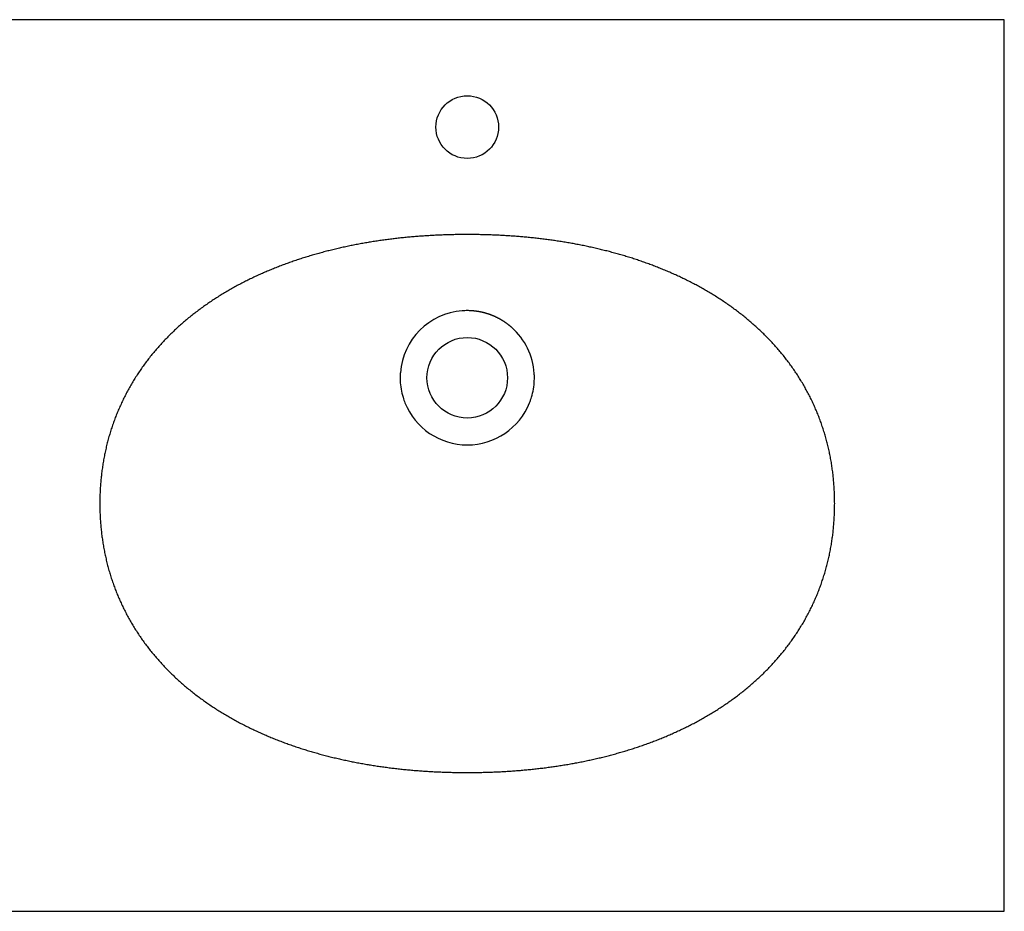
# Model space of a CAD drawing. Extents: x 3136 to 3246, y 2477 to 2527.
# Drawn here: x 3191 to 3246, y 2477 to 2527 of the extents above; entities that cross this region are included whole.
import ezdxf

# ---------------------------------------------------------------- set-up
doc = ezdxf.new("R2010")
doc.units = 0
doc.layers.get('0').update_dxf_attribs({"linetype": 'CONTINUOUS'})

# ---------------------------------------------------------------- blocks, each defined once
blk = doc.blocks.new('A$C0B8E0D6A')
for p, q in [((1100, 497.9626), (0, 497.9626)), ((1100, 0.0002), (1100, 497.9626)), ((0, 0), (1100, 0))]:
    blk.add_line(p, q)
for points in [[(800, 377.963, 0), (799.258, 377.962, 0), (798.516, 377.96, 0), (797.774, 377.956, 0), (797.032, 377.951, 0), (796.291, 377.944, 0), (795.549, 377.936, 0), (794.807, 377.927, 0), (794.065, 377.915, 0), (793.323, 377.903, 0), (792.581, 377.889, 0), (791.839, 377.873, 0), (791.097, 377.856, 0), (790.355, 377.837, 0), (789.613, 377.817, 0), (788.871, 377.796, 0), (788.129, 377.772, 0), (787.387, 377.748, 0), (786.646, 377.721, 0), (785.904, 377.694, 0), (785.162, 377.664, 0), (784.42, 377.633, 0), (783.679, 377.601, 0), (782.937, 377.567, 0), (782.196, 377.531, 0), (781.454, 377.494, 0), (780.713, 377.455, 0), (779.972, 377.415, 0), (779.231, 377.373, 0), (778.49, 377.329, 0), (777.749, 377.284, 0), (777.008, 377.237, 0), (776.267, 377.189, 0), (775.526, 377.139, 0), (774.786, 377.087, 0), (774.045, 377.034, 0), (773.305, 376.979, 0), (772.565, 376.923, 0), (771.824, 376.865, 0), (771.084, 376.805, 0), (770.345, 376.743, 0), (769.605, 376.68, 0), (768.865, 376.616, 0), (768.126, 376.549, 0), (767.386, 376.481, 0), (766.647, 376.411, 0), (765.908, 376.34, 0), (765.169, 376.267, 0), (764.431, 376.192, 0), (763.692, 376.116, 0), (762.954, 376.038, 0), (762.216, 375.958, 0), (761.478, 375.876, 0), (760.74, 375.793, 0), (760.003, 375.708, 0), (759.265, 375.621, 0), (758.528, 375.533, 0), (757.791, 375.443, 0), (757.054, 375.351, 0), (756.318, 375.257, 0), (755.582, 375.162, 0), (754.845, 375.065, 0), (754.11, 374.966, 0), (753.374, 374.865, 0), (752.639, 374.763, 0), (751.904, 374.659, 0), (751.169, 374.553, 0), (750.434, 374.445, 0), (749.7, 374.335, 0), (748.966, 374.224, 0), (748.232, 374.111, 0), (747.499, 373.996, 0), (746.765, 373.879, 0), (746.032, 373.761, 0), (745.3, 373.64, 0), (744.568, 373.518, 0), (743.836, 373.394, 0), (743.104, 373.268, 0), (742.373, 373.14, 0), (741.642, 373.01, 0), (740.911, 372.878, 0), (740.181, 372.745, 0), (739.451, 372.609, 0), (738.722, 372.472, 0), (737.992, 372.333, 0), (737.264, 372.192, 0), (736.535, 372.049, 0), (735.807, 371.904, 0), (735.079, 371.757, 0), (734.352, 371.609, 0), (733.625, 371.458, 0), (732.899, 371.305, 0), (732.173, 371.151, 0), (731.447, 370.994, 0), (730.722, 370.836, 0), (729.997, 370.675, 0), (729.273, 370.513, 0), (728.549, 370.348, 0), (727.826, 370.182, 0), (727.103, 370.013, 0), (726.38, 369.843, 0), (725.658, 369.671, 0), (724.937, 369.496, 0), (724.216, 369.32, 0), (723.495, 369.141, 0), (722.775, 368.961, 0), (722.055, 368.778, 0), (721.336, 368.594, 0), (720.618, 368.407, 0), (719.9, 368.218, 0), (719.182, 368.028, 0), (718.465, 367.835, 0), (717.749, 367.64, 0), (717.033, 367.443, 0), (716.317, 367.244, 0), (715.603, 367.043, 0), (714.888, 366.839, 0), (714.175, 366.634, 0), (713.462, 366.426, 0), (712.75, 366.217, 0), (712.038, 366.005, 0), (711.327, 365.791, 0), (710.616, 365.575, 0), (709.907, 365.356, 0), (709.198, 365.136, 0), (708.489, 364.913, 0), (707.782, 364.688, 0), (707.075, 364.461, 0), (706.368, 364.232, 0), (705.663, 364.001, 0), (704.958, 363.767, 0), (704.254, 363.531, 0), (703.551, 363.293, 0), (702.848, 363.053, 0), (702.146, 362.81, 0), (701.445, 362.565, 0), (700.745, 362.318, 0), (700.046, 362.069, 0), (699.347, 361.817, 0), (698.649, 361.563, 0), (697.952, 361.307, 0), (697.256, 361.049, 0), (696.561, 360.788, 0), (695.867, 360.525, 0), (695.173, 360.259, 0), (694.481, 359.992, 0), (693.789, 359.722, 0), (693.099, 359.449, 0), (692.409, 359.174, 0), (691.72, 358.897, 0), (691.032, 358.618, 0), (690.345, 358.336, 0), (689.659, 358.051, 0), (688.974, 357.765, 0), (688.29, 357.476, 0), (687.607, 357.184, 0), (686.925, 356.89, 0), (686.244, 356.594, 0), (685.564, 356.295, 0), (684.885, 355.994, 0), (684.207, 355.691, 0), (683.53, 355.385, 0), (682.854, 355.076, 0), (682.18, 354.765, 0), (681.506, 354.452, 0), (680.834, 354.136, 0), (680.163, 353.818, 0), (679.493, 353.497, 0), (678.824, 353.174, 0), (678.157, 352.848, 0), (677.491, 352.519, 0), (676.826, 352.189, 0), (676.162, 351.855, 0), (675.499, 351.519, 0), (674.838, 351.181, 0), (674.178, 350.84, 0), (673.52, 350.497, 0), (672.862, 350.151, 0), (672.207, 349.802, 0), (671.552, 349.451, 0), (670.899, 349.097, 0), (670.247, 348.741, 0), (669.597, 348.382, 0), (668.948, 348.02, 0), (668.301, 347.656, 0), (667.655, 347.289, 0), (667.011, 346.92, 0), (666.368, 346.548, 0), (665.727, 346.174, 0), (665.087, 345.796, 0), (664.449, 345.416, 0), (663.812, 345.034, 0), (663.177, 344.649, 0), (662.543, 344.261, 0), (661.912, 343.87, 0), (661.281, 343.477, 0), (660.653, 343.081, 0), (660.026, 342.683, 0), (659.401, 342.282, 0), (658.777, 341.878, 0), (658.155, 341.471, 0), (657.535, 341.062, 0), (656.917, 340.65, 0), (656.301, 340.235, 0), (655.686, 339.817, 0), (655.073, 339.397, 0), (654.462, 338.974, 0), (653.853, 338.549, 0), (653.246, 338.12, 0), (652.64, 337.689, 0), (652.037, 337.255, 0), (651.436, 336.819, 0), (650.836, 336.379, 0), (650.239, 335.937, 0), (649.644, 335.493, 0), (649.05, 335.045, 0), (648.459, 334.595, 0), (647.87, 334.142, 0), (647.283, 333.686, 0), (646.698, 333.228, 0), (646.115, 332.767, 0), (645.535, 332.303, 0), (644.956, 331.836, 0), (644.38, 331.367, 0), (643.806, 330.895, 0), (643.235, 330.42, 0), (642.666, 329.942, 0), (642.099, 329.462, 0), (641.534, 328.979, 0), (640.972, 328.493, 0), (640.412, 328.004, 0), (639.855, 327.513, 0), (639.3, 327.019, 0), (638.747, 326.522, 0), (638.197, 326.023, 0), (637.65, 325.52, 0), (637.105, 325.015, 0), (636.562, 324.507, 0), (636.022, 323.997, 0), (635.485, 323.483, 0), (634.95, 322.967, 0), (634.418, 322.448, 0), (633.889, 321.927, 0), (633.362, 321.402, 0), (632.838, 320.875, 0), (632.317, 320.345, 0), (631.799, 319.813, 0), (631.283, 319.277, 0), (630.77, 318.739, 0), (630.26, 318.198, 0), (629.753, 317.655, 0), (629.248, 317.109, 0), (628.747, 316.56, 0), (628.248, 316.008, 0), (627.753, 315.454, 0), (627.26, 314.897, 0), (626.77, 314.338, 0), (626.284, 313.776, 0), (625.8, 313.211, 0), (625.319, 312.643, 0), (624.842, 312.074, 0), (624.367, 311.501, 0), (623.896, 310.926, 0), (623.428, 310.348, 0), (622.963, 309.768, 0), (622.501, 309.185, 0), (622.043, 308.6, 0), (621.588, 308.012, 0), (621.136, 307.422, 0), (620.687, 306.829, 0), (620.242, 306.233, 0), (619.8, 305.636, 0), (619.361, 305.035, 0), (618.926, 304.432, 0), (618.494, 303.827, 0), (618.065, 303.219, 0), (617.641, 302.609, 0), (617.219, 301.996, 0), (616.801, 301.381, 0), (616.387, 300.764, 0), (615.976, 300.144, 0), (615.568, 299.522, 0), (615.165, 298.897, 0), (614.765, 298.27, 0), (614.368, 297.641, 0), (613.975, 297.009, 0), (613.586, 296.375, 0), (613.201, 295.739, 0), (612.819, 295.1, 0), (612.441, 294.459, 0), (612.067, 293.816, 0), (611.697, 293.17, 0), (611.33, 292.523, 0), (610.967, 291.873, 0), (610.608, 291.221, 0), (610.253, 290.567, 0), (609.901, 289.911, 0), (609.553, 289.253, 0), (609.21, 288.593, 0), (608.869, 287.931, 0), (608.533, 287.267, 0), (608.201, 286.601, 0), (607.873, 285.933, 0), (607.548, 285.263, 0), (607.227, 284.591, 0), (606.911, 283.918, 0), (606.598, 283.242, 0), (606.289, 282.565, 0), (605.984, 281.886, 0), (605.683, 281.206, 0), (605.386, 280.523, 0), (605.093, 279.839, 0), (604.804, 279.153, 0), (604.519, 278.466, 0), (604.238, 277.777, 0), (603.961, 277.086, 0), (603.688, 276.394, 0), (603.42, 275.701, 0), (603.155, 275.005, 0), (602.894, 274.309, 0), (602.638, 273.611, 0), (602.385, 272.911, 0), (602.137, 272.21, 0), (601.893, 271.508, 0), (601.652, 270.804, 0), (601.416, 270.099, 0), (601.185, 269.393, 0), (600.957, 268.685, 0), (600.734, 267.977, 0), (600.514, 267.267, 0), (600.299, 266.555, 0), (600.089, 265.843, 0), (599.882, 265.129, 0), (599.68, 264.415, 0), (599.481, 263.699, 0), (599.287, 262.982, 0), (599.098, 262.264, 0), (598.912, 261.545, 0), (598.731, 260.826, 0), (598.553, 260.105, 0), (598.38, 259.383, 0), (598.211, 258.66, 0), (598.046, 257.936, 0), (597.886, 257.211, 0), (597.729, 256.486, 0), (597.577, 255.759, 0), (597.428, 255.032, 0), (597.284, 254.304, 0), (597.144, 253.575, 0), (597.008, 252.845, 0), (596.876, 252.114, 0), (596.748, 251.383, 0), (596.625, 250.651, 0), (596.505, 249.918, 0), (596.389, 249.185, 0), (596.278, 248.451, 0), (596.17, 247.716, 0), (596.067, 246.981, 0), (595.968, 246.245, 0), (595.872, 245.508, 0), (595.781, 244.771, 0), (595.693, 244.034, 0), (595.61, 243.296, 0), (595.531, 242.558, 0), (595.455, 241.819, 0), (595.384, 241.079, 0), (595.316, 240.34, 0), (595.253, 239.6, 0), (595.193, 238.859, 0), (595.137, 238.119, 0), (595.086, 237.378, 0), (595.038, 236.637, 0), (594.994, 235.896, 0), (594.954, 235.154, 0), (594.917, 234.412, 0), (594.885, 233.671, 0), (594.856, 232.929, 0), (594.832, 232.187, 0), (594.811, 231.445, 0), (594.794, 230.703, 0), (594.78, 229.961, 0), (594.771, 229.219, 0), (594.765, 228.477, 0), (594.763, 227.735, 0)], [(1005.24, 227.735, 0), (1005.23, 228.477, 0), (1005.23, 229.219, 0), (1005.22, 229.961, 0), (1005.21, 230.703, 0), (1005.19, 231.445, 0), (1005.17, 232.187, 0), (1005.14, 232.929, 0), (1005.12, 233.671, 0), (1005.08, 234.412, 0), (1005.05, 235.154, 0), (1005.01, 235.896, 0), (1004.96, 236.637, 0), (1004.91, 237.378, 0), (1004.86, 238.119, 0), (1004.81, 238.859, 0), (1004.75, 239.6, 0), (1004.68, 240.34, 0), (1004.62, 241.079, 0), (1004.54, 241.819, 0), (1004.47, 242.558, 0), (1004.39, 243.296, 0), (1004.31, 244.034, 0), (1004.22, 244.771, 0), (1004.13, 245.508, 0), (1004.03, 246.245, 0), (1003.93, 246.981, 0), (1003.83, 247.716, 0), (1003.72, 248.451, 0), (1003.61, 249.185, 0), (1003.49, 249.918, 0), (1003.38, 250.651, 0), (1003.25, 251.383, 0), (1003.12, 252.114, 0), (1002.99, 252.845, 0), (1002.86, 253.575, 0), (1002.72, 254.304, 0), (1002.57, 255.032, 0), (1002.42, 255.759, 0), (1002.27, 256.486, 0), (1002.11, 257.211, 0), (1001.95, 257.936, 0), (1001.79, 258.66, 0), (1001.62, 259.383, 0), (1001.45, 260.105, 0), (1001.27, 260.826, 0), (1001.09, 261.545, 0), (1000.9, 262.264, 0), (1000.71, 262.982, 0), (1000.52, 263.699, 0), (1000.32, 264.415, 0), (1000.12, 265.129, 0), (999.911, 265.843, 0), (999.701, 266.555, 0), (999.486, 267.267, 0), (999.266, 267.977, 0), (999.043, 268.685, 0), (998.815, 269.393, 0), (998.584, 270.099, 0), (998.348, 270.804, 0), (998.107, 271.508, 0), (997.863, 272.21, 0), (997.615, 272.911, 0), (997.362, 273.611, 0), (997.106, 274.309, 0), (996.845, 275.005, 0), (996.58, 275.701, 0), (996.312, 276.394, 0), (996.039, 277.086, 0), (995.762, 277.777, 0), (995.481, 278.466, 0), (995.196, 279.153, 0), (994.907, 279.839, 0), (994.614, 280.523, 0), (994.317, 281.206, 0), (994.016, 281.886, 0), (993.711, 282.565, 0), (993.402, 283.242, 0), (993.089, 283.918, 0), (992.773, 284.591, 0), (992.452, 285.263, 0), (992.127, 285.933, 0), (991.799, 286.601, 0), (991.467, 287.267, 0), (991.131, 287.931, 0), (990.791, 288.593, 0), (990.447, 289.253, 0), (990.099, 289.911, 0), (989.747, 290.567, 0), (989.392, 291.221, 0), (989.033, 291.873, 0), (988.67, 292.523, 0), (988.303, 293.17, 0), (987.933, 293.816, 0), (987.559, 294.459, 0), (987.181, 295.1, 0), (986.799, 295.739, 0), (986.414, 296.375, 0), (986.025, 297.009, 0), (985.632, 297.641, 0), (985.235, 298.27, 0), (984.835, 298.897, 0), (984.432, 299.522, 0), (984.024, 300.144, 0), (983.613, 300.764, 0), (983.199, 301.381, 0), (982.781, 301.996, 0), (982.359, 302.609, 0), (981.935, 303.219, 0), (981.506, 303.827, 0), (981.074, 304.432, 0), (980.639, 305.035, 0), (980.2, 305.636, 0), (979.758, 306.233, 0), (979.313, 306.829, 0), (978.864, 307.422, 0), (978.412, 308.012, 0), (977.957, 308.6, 0), (977.499, 309.185, 0), (977.037, 309.768, 0), (976.572, 310.348, 0), (976.104, 310.926, 0), (975.633, 311.501, 0), (975.158, 312.074, 0), (974.681, 312.643, 0), (974.2, 313.211, 0), (973.716, 313.776, 0), (973.23, 314.338, 0), (972.74, 314.897, 0), (972.247, 315.454, 0), (971.752, 316.008, 0), (971.253, 316.56, 0), (970.752, 317.109, 0), (970.247, 317.655, 0), (969.74, 318.198, 0), (969.23, 318.739, 0), (968.717, 319.277, 0), (968.201, 319.813, 0), (967.683, 320.345, 0), (967.162, 320.875, 0), (966.638, 321.402, 0), (966.111, 321.927, 0), (965.582, 322.448, 0), (965.05, 322.967, 0), (964.515, 323.483, 0), (963.978, 323.997, 0), (963.438, 324.507, 0), (962.895, 325.015, 0), (962.35, 325.52, 0), (961.803, 326.023, 0), (961.253, 326.522, 0), (960.7, 327.019, 0), (960.145, 327.513, 0), (959.588, 328.004, 0), (959.028, 328.493, 0), (958.466, 328.979, 0), (957.901, 329.462, 0), (957.334, 329.942, 0), (956.765, 330.42, 0), (956.194, 330.895, 0), (955.62, 331.367, 0), (955.044, 331.836, 0), (954.465, 332.303, 0), (953.885, 332.767, 0), (953.302, 333.228, 0), (952.717, 333.686, 0), (952.13, 334.142, 0), (951.541, 334.595, 0), (950.95, 335.045, 0), (950.356, 335.493, 0), (949.761, 335.937, 0), (949.164, 336.379, 0), (948.564, 336.819, 0), (947.963, 337.255, 0), (947.36, 337.689, 0), (946.754, 338.12, 0), (946.147, 338.549, 0), (945.538, 338.974, 0), (944.927, 339.397, 0), (944.314, 339.817, 0), (943.699, 340.235, 0), (943.083, 340.65, 0), (942.465, 341.062, 0), (941.845, 341.471, 0), (941.223, 341.878, 0), (940.599, 342.282, 0), (939.974, 342.683, 0), (939.347, 343.081, 0), (938.719, 343.477, 0), (938.088, 343.87, 0), (937.457, 344.261, 0), (936.823, 344.649, 0), (936.188, 345.034, 0), (935.551, 345.416, 0), (934.913, 345.796, 0), (934.273, 346.174, 0), (933.632, 346.548, 0), (932.989, 346.92, 0), (932.345, 347.289, 0), (931.699, 347.656, 0), (931.052, 348.02, 0), (930.403, 348.382, 0), (929.753, 348.741, 0), (929.101, 349.097, 0), (928.448, 349.451, 0), (927.793, 349.802, 0), (927.138, 350.151, 0), (926.48, 350.497, 0), (925.822, 350.84, 0), (925.162, 351.181, 0), (924.501, 351.519, 0), (923.838, 351.855, 0), (923.174, 352.189, 0), (922.509, 352.519, 0), (921.843, 352.848, 0), (921.176, 353.174, 0), (920.507, 353.497, 0), (919.837, 353.818, 0), (919.166, 354.136, 0), (918.494, 354.452, 0), (917.82, 354.765, 0), (917.146, 355.076, 0), (916.47, 355.385, 0), (915.793, 355.691, 0), (915.115, 355.994, 0), (914.436, 356.295, 0), (913.756, 356.594, 0), (913.075, 356.89, 0), (912.393, 357.184, 0), (911.71, 357.476, 0), (911.026, 357.765, 0), (910.341, 358.051, 0), (909.655, 358.336, 0), (908.968, 358.618, 0), (908.28, 358.897, 0), (907.591, 359.174, 0), (906.901, 359.449, 0), (906.211, 359.722, 0), (905.519, 359.992, 0), (904.827, 360.259, 0), (904.133, 360.525, 0), (903.439, 360.788, 0), (902.744, 361.049, 0), (902.048, 361.307, 0), (901.351, 361.563, 0), (900.653, 361.817, 0), (899.954, 362.069, 0), (899.255, 362.318, 0), (898.555, 362.565, 0), (897.854, 362.81, 0), (897.152, 363.053, 0), (896.45, 363.293, 0), (895.746, 363.531, 0), (895.042, 363.767, 0), (894.337, 364.001, 0), (893.632, 364.232, 0), (892.925, 364.461, 0), (892.219, 364.688, 0), (891.511, 364.913, 0), (890.802, 365.136, 0), (890.093, 365.356, 0), (889.384, 365.575, 0), (888.673, 365.791, 0), (887.962, 366.005, 0), (887.25, 366.217, 0), (886.538, 366.426, 0), (885.825, 366.634, 0), (885.112, 366.839, 0), (884.397, 367.043, 0), (883.683, 367.244, 0), (882.967, 367.443, 0), (882.252, 367.64, 0), (881.535, 367.835, 0), (880.818, 368.028, 0), (880.101, 368.218, 0), (879.382, 368.407, 0), (878.664, 368.594, 0), (877.945, 368.778, 0), (877.225, 368.961, 0), (876.505, 369.141, 0), (875.784, 369.32, 0), (875.063, 369.496, 0), (874.342, 369.671, 0), (873.62, 369.843, 0), (872.897, 370.013, 0), (872.174, 370.182, 0), (871.451, 370.348, 0), (870.727, 370.513, 0), (870.003, 370.675, 0), (869.278, 370.836, 0), (868.553, 370.994, 0), (867.827, 371.151, 0), (867.101, 371.305, 0), (866.375, 371.458, 0), (865.648, 371.609, 0), (864.921, 371.757, 0), (864.193, 371.904, 0), (863.465, 372.049, 0), (862.736, 372.192, 0), (862.008, 372.333, 0), (861.278, 372.472, 0), (860.549, 372.609, 0), (859.819, 372.745, 0), (859.089, 372.878, 0), (858.358, 373.01, 0), (857.627, 373.14, 0), (856.896, 373.268, 0), (856.164, 373.394, 0), (855.432, 373.518, 0), (854.7, 373.64, 0), (853.968, 373.761, 0), (853.235, 373.879, 0), (852.502, 373.996, 0), (851.768, 374.111, 0), (851.034, 374.224, 0), (850.3, 374.335, 0), (849.566, 374.445, 0), (848.831, 374.553, 0), (848.096, 374.659, 0), (847.361, 374.763, 0), (846.626, 374.865, 0), (845.89, 374.966, 0), (845.155, 375.065, 0), (844.418, 375.162, 0), (843.682, 375.257, 0), (842.946, 375.351, 0), (842.209, 375.443, 0), (841.472, 375.533, 0), (840.735, 375.621, 0), (839.997, 375.708, 0), (839.26, 375.793, 0), (838.522, 375.876, 0), (837.784, 375.958, 0), (837.046, 376.038, 0), (836.308, 376.116, 0), (835.569, 376.192, 0), (834.831, 376.267, 0), (834.092, 376.34, 0), (833.353, 376.411, 0), (832.614, 376.481, 0), (831.874, 376.549, 0), (831.135, 376.616, 0), (830.395, 376.68, 0), (829.655, 376.743, 0), (828.916, 376.805, 0), (828.176, 376.865, 0), (827.436, 376.923, 0), (826.695, 376.979, 0), (825.955, 377.034, 0), (825.214, 377.087, 0), (824.474, 377.139, 0), (823.733, 377.189, 0), (822.992, 377.237, 0), (822.251, 377.284, 0), (821.51, 377.329, 0), (820.769, 377.373, 0), (820.028, 377.415, 0), (819.287, 377.455, 0), (818.546, 377.494, 0), (817.804, 377.531, 0), (817.063, 377.567, 0), (816.321, 377.601, 0), (815.58, 377.633, 0), (814.838, 377.664, 0), (814.096, 377.694, 0), (813.354, 377.721, 0), (812.613, 377.748, 0), (811.871, 377.772, 0), (811.129, 377.796, 0), (810.387, 377.817, 0), (809.645, 377.837, 0), (808.903, 377.856, 0), (808.161, 377.873, 0), (807.419, 377.889, 0), (806.677, 377.903, 0), (805.935, 377.915, 0), (805.193, 377.927, 0), (804.451, 377.936, 0), (803.71, 377.944, 0), (802.968, 377.951, 0), (802.226, 377.956, 0), (801.484, 377.96, 0), (800.742, 377.962, 0), (800, 377.963, 0)], [(824.872, 326.024, 0), (824.756, 326.127, 0), (824.639, 326.229, 0), (824.522, 326.33, 0), (824.405, 326.431, 0), (824.287, 326.531, 0), (824.168, 326.632, 0), (824.049, 326.731, 0), (823.93, 326.83, 0), (823.81, 326.929, 0), (823.69, 327.027, 0), (823.57, 327.124, 0), (823.449, 327.222, 0), (823.328, 327.318, 0), (823.206, 327.414, 0), (823.084, 327.51, 0), (822.961, 327.605, 0), (822.838, 327.7, 0), (822.715, 327.794, 0), (822.591, 327.888, 0), (822.467, 327.981, 0), (822.342, 328.074, 0), (822.217, 328.166, 0), (822.092, 328.258, 0), (821.966, 328.349, 0), (821.84, 328.44, 0), (821.713, 328.53, 0), (821.586, 328.62, 0), (821.459, 328.709, 0), (821.331, 328.798, 0), (821.203, 328.886, 0), (821.075, 328.974, 0), (820.946, 329.061, 0), (820.817, 329.148, 0), (820.688, 329.234, 0), (820.558, 329.319, 0), (820.427, 329.404, 0), (820.297, 329.489, 0), (820.166, 329.573, 0), (820.034, 329.656, 0), (819.903, 329.739, 0), (819.771, 329.822, 0), (819.638, 329.904, 0), (819.506, 329.985, 0), (819.373, 330.066, 0), (819.239, 330.146, 0), (819.106, 330.226, 0), (818.971, 330.305, 0), (818.837, 330.384, 0), (818.702, 330.462, 0), (818.567, 330.539, 0), (818.432, 330.616, 0), (818.296, 330.692, 0), (818.16, 330.768, 0), (818.024, 330.844, 0), (817.887, 330.918, 0), (817.75, 330.992, 0), (817.613, 331.066, 0), (817.475, 331.139, 0), (817.337, 331.212, 0), (817.199, 331.283, 0), (817.061, 331.355, 0), (816.922, 331.425, 0), (816.783, 331.496, 0), (816.643, 331.565, 0), (816.504, 331.634, 0), (816.364, 331.703, 0), (816.224, 331.77, 0), (816.083, 331.838, 0), (815.942, 331.904, 0), (815.801, 331.97, 0), (815.66, 332.036, 0), (815.518, 332.101, 0), (815.376, 332.165, 0), (815.234, 332.229, 0), (815.091, 332.292, 0), (814.949, 332.354, 0), (814.806, 332.416, 0), (814.662, 332.477, 0), (814.519, 332.538, 0), (814.375, 332.598, 0), (814.231, 332.657, 0), (814.087, 332.716, 0), (813.942, 332.774, 0), (813.798, 332.832, 0), (813.653, 332.889, 0), (813.507, 332.945, 0), (813.362, 333.001, 0), (813.216, 333.056, 0), (813.07, 333.111, 0), (812.924, 333.165, 0), (812.778, 333.218, 0), (812.631, 333.271, 0), (812.484, 333.323, 0), (812.337, 333.374, 0), (812.19, 333.425, 0), (812.042, 333.475, 0), (811.895, 333.525, 0), (811.747, 333.574, 0), (811.599, 333.622, 0), (811.45, 333.67, 0), (811.302, 333.717, 0), (811.153, 333.764, 0), (811.005, 333.81, 0), (810.856, 333.855, 0), (810.706, 333.899, 0), (810.557, 333.944, 0), (810.407, 333.987, 0), (810.258, 334.03, 0), (810.108, 334.072, 0), (809.958, 334.113, 0), (809.808, 334.154, 0), (809.657, 334.195, 0), (809.507, 334.234, 0), (809.356, 334.273, 0), (809.205, 334.312, 0), (809.054, 334.35, 0), (808.903, 334.387, 0), (808.752, 334.423, 0), (808.6, 334.459, 0), (808.449, 334.495, 0), (808.297, 334.529, 0), (808.145, 334.563, 0), (807.993, 334.597, 0), (807.841, 334.63, 0), (807.689, 334.662, 0), (807.537, 334.693, 0), (807.384, 334.724, 0), (807.232, 334.755, 0), (807.079, 334.784, 0), (806.926, 334.813, 0), (806.774, 334.842, 0), (806.621, 334.869, 0), (806.468, 334.897, 0), (806.315, 334.923, 0), (806.161, 334.949, 0), (806.008, 334.974, 0), (805.855, 334.999, 0), (805.701, 335.023, 0), (805.548, 335.046, 0), (805.394, 335.069, 0), (805.24, 335.091, 0), (805.087, 335.113, 0), (804.933, 335.133, 0), (804.779, 335.154, 0), (804.625, 335.173, 0), (804.471, 335.192, 0), (804.317, 335.21, 0), (804.163, 335.228, 0), (804.009, 335.245, 0), (803.854, 335.261, 0), (803.7, 335.277, 0), (803.546, 335.292, 0), (803.392, 335.307, 0), (803.237, 335.321, 0), (803.083, 335.334, 0), (802.928, 335.346, 0), (802.774, 335.358, 0), (802.619, 335.369, 0), (802.465, 335.38, 0)], [(594.763, 227.735, 0), (594.765, 226.993, 0), (594.771, 226.251, 0), (594.78, 225.509, 0), (594.794, 224.767, 0), (594.811, 224.025, 0), (594.832, 223.283, 0), (594.856, 222.541, 0), (594.885, 221.799, 0), (594.917, 221.057, 0), (594.954, 220.316, 0), (594.994, 219.574, 0), (595.038, 218.833, 0), (595.086, 218.092, 0), (595.137, 217.351, 0), (595.193, 216.61, 0), (595.253, 215.87, 0), (595.316, 215.13, 0), (595.384, 214.39, 0), (595.455, 213.651, 0), (595.531, 212.912, 0), (595.61, 212.174, 0), (595.693, 211.436, 0), (595.781, 210.698, 0), (595.872, 209.961, 0), (595.968, 209.225, 0), (596.067, 208.489, 0), (596.17, 207.754, 0), (596.278, 207.019, 0), (596.389, 206.285, 0), (596.505, 205.551, 0), (596.625, 204.819, 0), (596.748, 204.087, 0), (596.876, 203.355, 0), (597.008, 202.625, 0), (597.144, 201.895, 0), (597.284, 201.166, 0), (597.428, 200.438, 0), (597.577, 199.711, 0), (597.729, 198.984, 0), (597.886, 198.259, 0), (598.046, 197.534, 0), (598.211, 196.81, 0), (598.38, 196.087, 0), (598.553, 195.365, 0), (598.731, 194.644, 0), (598.912, 193.924, 0), (599.098, 193.205, 0), (599.287, 192.487, 0), (599.481, 191.771, 0), (599.68, 191.055, 0), (599.882, 190.34, 0), (600.089, 189.627, 0), (600.299, 188.914, 0), (600.514, 188.203, 0), (600.734, 187.493, 0), (600.957, 186.784, 0), (601.185, 186.077, 0), (601.416, 185.371, 0), (601.652, 184.666, 0), (601.893, 183.962, 0), (602.137, 183.26, 0), (602.385, 182.559, 0), (602.638, 181.859, 0), (602.894, 181.161, 0), (603.155, 180.464, 0), (603.42, 179.769, 0), (603.688, 179.076, 0), (603.961, 178.383, 0), (604.238, 177.693, 0), (604.519, 177.004, 0), (604.804, 176.316, 0), (605.093, 175.631, 0), (605.386, 174.947, 0), (605.683, 174.264, 0), (605.984, 173.584, 0), (606.289, 172.905, 0), (606.598, 172.227, 0), (606.911, 171.552, 0), (607.227, 170.878, 0), (607.548, 170.207, 0), (607.873, 169.537, 0), (608.201, 168.869, 0), (608.533, 168.203, 0), (608.869, 167.539, 0), (609.21, 166.877, 0), (609.553, 166.217, 0), (609.901, 165.558, 0), (610.253, 164.902, 0), (610.608, 164.248, 0), (610.967, 163.597, 0), (611.33, 162.947, 0), (611.697, 162.299, 0), (612.067, 161.654, 0), (612.441, 161.011, 0), (612.819, 160.37, 0), (613.201, 159.731, 0), (613.586, 159.095, 0), (613.975, 158.461, 0), (614.368, 157.829, 0), (614.765, 157.2, 0), (615.165, 156.573, 0), (615.568, 155.948, 0), (615.976, 155.326, 0), (616.387, 154.706, 0), (616.801, 154.088, 0), (617.219, 153.473, 0), (617.641, 152.861, 0), (618.065, 152.25, 0), (618.494, 151.643, 0), (618.926, 151.037, 0), (619.361, 150.435, 0), (619.8, 149.834, 0), (620.242, 149.236, 0), (620.687, 148.641, 0), (621.136, 148.048, 0), (621.588, 147.458, 0), (622.043, 146.87, 0), (622.501, 146.285, 0), (622.963, 145.702, 0), (623.428, 145.122, 0), (623.896, 144.544, 0), (624.367, 143.969, 0), (624.842, 143.396, 0), (625.319, 142.826, 0), (625.8, 142.259, 0), (626.284, 141.694, 0), (626.77, 141.132, 0), (627.26, 140.573, 0), (627.753, 140.016, 0), (628.248, 139.462, 0), (628.747, 138.91, 0), (629.248, 138.361, 0), (629.753, 137.815, 0), (630.26, 137.272, 0), (630.77, 136.731, 0), (631.283, 136.193, 0), (631.799, 135.657, 0), (632.317, 135.125, 0), (632.838, 134.595, 0), (633.362, 134.067, 0), (633.889, 133.543, 0), (634.418, 133.021, 0), (634.95, 132.502, 0), (635.485, 131.986, 0), (636.022, 131.473, 0), (636.562, 130.962, 0), (637.105, 130.455, 0), (637.65, 129.949, 0), (638.197, 129.447, 0), (638.747, 128.947, 0), (639.3, 128.451, 0), (639.855, 127.957, 0), (640.412, 127.465, 0), (640.972, 126.977, 0), (641.534, 126.491, 0), (642.099, 126.008, 0), (642.666, 125.527, 0), (643.235, 125.05, 0), (643.806, 124.575, 0), (644.38, 124.103, 0), (644.956, 123.634, 0), (645.535, 123.167, 0), (646.115, 122.703, 0), (646.698, 122.242, 0), (647.283, 121.783, 0), (647.87, 121.328, 0), (648.459, 120.875, 0), (649.05, 120.425, 0), (649.644, 119.977, 0), (650.239, 119.532, 0), (650.836, 119.09, 0), (651.436, 118.651, 0), (652.037, 118.215, 0), (652.64, 117.781, 0), (653.246, 117.35, 0), (653.853, 116.921, 0), (654.462, 116.496, 0), (655.073, 116.073, 0), (655.686, 115.652, 0), (656.301, 115.235, 0), (656.917, 114.82, 0), (657.535, 114.408, 0), (658.155, 113.999, 0), (658.777, 113.592, 0), (659.401, 113.188, 0), (660.026, 112.787, 0), (660.653, 112.388, 0), (661.281, 111.992, 0), (661.912, 111.599, 0), (662.543, 111.209, 0), (663.177, 110.821, 0), (663.812, 110.436, 0), (664.449, 110.053, 0), (665.087, 109.673, 0), (665.727, 109.296, 0), (666.368, 108.922, 0), (667.011, 108.55, 0), (667.655, 108.18, 0), (668.301, 107.814, 0), (668.948, 107.45, 0), (669.597, 107.088, 0), (670.247, 106.729, 0), (670.899, 106.373, 0), (671.552, 106.019, 0), (672.207, 105.668, 0), (672.862, 105.319, 0), (673.52, 104.973, 0), (674.178, 104.63, 0), (674.838, 104.289, 0), (675.499, 103.95, 0), (676.162, 103.614, 0), (676.826, 103.281, 0), (677.491, 102.95, 0), (678.157, 102.622, 0), (678.824, 102.296, 0), (679.493, 101.973, 0), (680.163, 101.652, 0), (680.834, 101.334, 0), (681.506, 101.018, 0), (682.18, 100.704, 0), (682.854, 100.393, 0), (683.53, 100.085, 0), (684.207, 99.779, 0), (684.885, 99.4754, 0), (685.564, 99.1743, 0), (686.244, 98.8756, 0), (686.925, 98.5793, 0), (687.607, 98.2854, 0), (688.29, 97.994, 0), (688.974, 97.7049, 0), (689.659, 97.4183, 0), (690.345, 97.134, 0), (691.032, 96.8521, 0), (691.72, 96.5726, 0), (692.409, 96.2954, 0), (693.099, 96.0206, 0), (693.789, 95.7482, 0), (694.481, 95.4781, 0), (695.173, 95.2103, 0), (695.867, 94.9449, 0), (696.561, 94.6818, 0), (697.256, 94.421, 0), (697.952, 94.1625, 0), (698.649, 93.9063, 0), (699.347, 93.6524, 0), (700.046, 93.4007, 0), (700.745, 93.1514, 0), (701.445, 92.9043, 0), (702.146, 92.6595, 0), (702.848, 92.4169, 0), (703.551, 92.1766, 0), (704.254, 91.9385, 0), (704.958, 91.7026, 0), (705.663, 91.469, 0), (706.368, 91.2376, 0), (707.075, 91.0084, 0), (707.782, 90.7813, 0), (708.489, 90.5565, 0), (709.198, 90.3339, 0), (709.907, 90.1134, 0), (710.616, 89.8951, 0), (711.327, 89.679, 0), (712.038, 89.465, 0), (712.75, 89.2532, 0), (713.462, 89.0435, 0), (714.175, 88.836, 0), (714.888, 88.6305, 0), (715.603, 88.4272, 0), (716.317, 88.226, 0), (717.033, 88.0269, 0), (717.749, 87.8299, 0), (718.465, 87.635, 0), (719.182, 87.4422, 0), (719.9, 87.2514, 0), (720.618, 87.0627, 0), (721.336, 86.8761, 0), (722.055, 86.6915, 0), (722.775, 86.509, 0), (723.495, 86.3285, 0), (724.216, 86.15, 0), (724.937, 85.9736, 0), (725.658, 85.7991, 0), (726.38, 85.6267, 0), (727.103, 85.4563, 0), (727.826, 85.2879, 0), (728.549, 85.1215, 0), (729.273, 84.9571, 0), (729.997, 84.7946, 0), (730.722, 84.6342, 0), (731.447, 84.4756, 0), (732.173, 84.3191, 0), (732.899, 84.1645, 0), (733.625, 84.0119, 0), (734.352, 83.8612, 0), (735.079, 83.7125, 0), (735.807, 83.5656, 0), (736.535, 83.4207, 0), (737.264, 83.2777, 0), (737.992, 83.1367, 0), (738.722, 82.9975, 0), (739.451, 82.8602, 0), (740.181, 82.7249, 0), (740.911, 82.5914, 0), (741.642, 82.4598, 0), (742.373, 82.33, 0), (743.104, 82.2022, 0), (743.836, 82.0762, 0), (744.568, 81.952, 0), (745.3, 81.8297, 0), (746.032, 81.7092, 0), (746.765, 81.5906, 0), (747.499, 81.4738, 0), (748.232, 81.3588, 0), (748.966, 81.2456, 0), (749.7, 81.1343, 0), (750.434, 81.0247, 0), (751.169, 80.917, 0), (751.904, 80.811, 0), (752.639, 80.7068, 0), (753.374, 80.6044, 0), (754.11, 80.5038, 0), (754.845, 80.4049, 0), (755.582, 80.3078, 0), (756.318, 80.2125, 0), (757.054, 80.1189, 0), (757.791, 80.027, 0), (758.528, 79.9369, 0), (759.265, 79.8484, 0), (760.003, 79.7618, 0), (760.74, 79.6768, 0), (761.478, 79.5935, 0), (762.216, 79.512, 0), (762.954, 79.4321, 0), (763.692, 79.354, 0), (764.431, 79.2776, 0), (765.169, 79.2028, 0), (765.908, 79.1297, 0), (766.647, 79.0583, 0), (767.386, 78.9886, 0), (768.126, 78.9206, 0), (768.865, 78.8542, 0), (769.605, 78.7895, 0), (770.345, 78.7264, 0), (771.084, 78.665, 0), (771.824, 78.6052, 0), (772.565, 78.5471, 0), (773.305, 78.4906, 0), (774.045, 78.4358, 0), (774.786, 78.3825, 0), (775.526, 78.3309, 0), (776.267, 78.2809, 0), (777.008, 78.2326, 0), (777.749, 78.1858, 0), (778.49, 78.1406, 0), (779.231, 78.0971, 0), (779.972, 78.0551, 0), (780.713, 78.0147, 0), (781.454, 77.9759, 0), (782.196, 77.9387, 0), (782.937, 77.9031, 0), (783.679, 77.869, 0), (784.42, 77.8365, 0), (785.162, 77.8056, 0), (785.904, 77.7762, 0), (786.646, 77.7483, 0), (787.387, 77.722, 0), (788.129, 77.6973, 0), (788.871, 77.6741, 0), (789.613, 77.6524, 0), (790.355, 77.6323, 0), (791.097, 77.6136, 0), (791.839, 77.5965, 0), (792.581, 77.5809, 0), (793.323, 77.5668, 0), (794.065, 77.5542, 0), (794.807, 77.5432, 0), (795.549, 77.5336, 0), (796.291, 77.5255, 0), (797.032, 77.5188, 0), (797.774, 77.5137, 0), (798.516, 77.51, 0), (799.258, 77.5078, 0), (800, 77.5071, 0)], [(800, 77.5071, 0), (800.742, 77.5078, 0), (801.484, 77.51, 0), (802.226, 77.5137, 0), (802.968, 77.5188, 0), (803.71, 77.5255, 0), (804.451, 77.5336, 0), (805.193, 77.5432, 0), (805.935, 77.5542, 0), (806.677, 77.5668, 0), (807.419, 77.5809, 0), (808.161, 77.5965, 0), (808.903, 77.6136, 0), (809.645, 77.6323, 0), (810.387, 77.6524, 0), (811.129, 77.6741, 0), (811.871, 77.6973, 0), (812.613, 77.722, 0), (813.354, 77.7483, 0), (814.096, 77.7762, 0), (814.838, 77.8056, 0), (815.58, 77.8365, 0), (816.321, 77.869, 0), (817.063, 77.9031, 0), (817.804, 77.9387, 0), (818.546, 77.9759, 0), (819.287, 78.0147, 0), (820.028, 78.0551, 0), (820.769, 78.0971, 0), (821.51, 78.1406, 0), (822.251, 78.1858, 0), (822.992, 78.2326, 0), (823.733, 78.2809, 0), (824.474, 78.3309, 0), (825.214, 78.3825, 0), (825.955, 78.4358, 0), (826.695, 78.4906, 0), (827.436, 78.5471, 0), (828.176, 78.6052, 0), (828.916, 78.665, 0), (829.655, 78.7264, 0), (830.395, 78.7895, 0), (831.135, 78.8542, 0), (831.874, 78.9206, 0), (832.614, 78.9886, 0), (833.353, 79.0583, 0), (834.092, 79.1297, 0), (834.831, 79.2028, 0), (835.569, 79.2776, 0), (836.308, 79.354, 0), (837.046, 79.4321, 0), (837.784, 79.512, 0), (838.522, 79.5935, 0), (839.26, 79.6768, 0), (839.997, 79.7618, 0), (840.735, 79.8484, 0), (841.472, 79.9369, 0), (842.209, 80.027, 0), (842.946, 80.1189, 0), (843.682, 80.2125, 0), (844.418, 80.3078, 0), (845.155, 80.4049, 0), (845.89, 80.5038, 0), (846.626, 80.6044, 0), (847.361, 80.7068, 0), (848.096, 80.811, 0), (848.831, 80.917, 0), (849.566, 81.0247, 0), (850.3, 81.1343, 0), (851.034, 81.2456, 0), (851.768, 81.3588, 0), (852.502, 81.4738, 0), (853.235, 81.5906, 0), (853.968, 81.7092, 0), (854.7, 81.8297, 0), (855.432, 81.952, 0), (856.164, 82.0762, 0), (856.896, 82.2022, 0), (857.627, 82.33, 0), (858.358, 82.4598, 0), (859.089, 82.5914, 0), (859.819, 82.7249, 0), (860.549, 82.8602, 0), (861.278, 82.9975, 0), (862.008, 83.1367, 0), (862.736, 83.2777, 0), (863.465, 83.4207, 0), (864.193, 83.5656, 0), (864.921, 83.7125, 0), (865.648, 83.8612, 0), (866.375, 84.0119, 0), (867.101, 84.1645, 0), (867.827, 84.3191, 0), (868.553, 84.4756, 0), (869.278, 84.6342, 0), (870.003, 84.7946, 0), (870.727, 84.9571, 0), (871.451, 85.1215, 0), (872.174, 85.2879, 0), (872.897, 85.4563, 0), (873.62, 85.6267, 0), (874.342, 85.7991, 0), (875.063, 85.9736, 0), (875.784, 86.15, 0), (876.505, 86.3285, 0), (877.225, 86.509, 0), (877.945, 86.6915, 0), (878.664, 86.8761, 0), (879.382, 87.0627, 0), (880.101, 87.2514, 0), (880.818, 87.4422, 0), (881.535, 87.635, 0), (882.252, 87.8299, 0), (882.967, 88.0269, 0), (883.683, 88.226, 0), (884.397, 88.4272, 0), (885.112, 88.6305, 0), (885.825, 88.836, 0), (886.538, 89.0435, 0), (887.25, 89.2532, 0), (887.962, 89.465, 0), (888.673, 89.679, 0), (889.384, 89.8951, 0), (890.093, 90.1134, 0), (890.802, 90.3339, 0), (891.511, 90.5565, 0), (892.219, 90.7813, 0), (892.925, 91.0084, 0), (893.632, 91.2376, 0), (894.337, 91.469, 0), (895.042, 91.7026, 0), (895.746, 91.9385, 0), (896.45, 92.1766, 0), (897.152, 92.4169, 0), (897.854, 92.6595, 0), (898.555, 92.9043, 0), (899.255, 93.1514, 0), (899.954, 93.4007, 0), (900.653, 93.6524, 0), (901.351, 93.9063, 0), (902.048, 94.1625, 0), (902.744, 94.421, 0), (903.439, 94.6818, 0), (904.133, 94.9449, 0), (904.827, 95.2103, 0), (905.519, 95.4781, 0), (906.211, 95.7482, 0), (906.901, 96.0206, 0), (907.591, 96.2954, 0), (908.28, 96.5726, 0), (908.968, 96.8521, 0), (909.655, 97.134, 0), (910.341, 97.4183, 0), (911.026, 97.7049, 0), (911.71, 97.994, 0), (912.393, 98.2854, 0), (913.075, 98.5793, 0), (913.756, 98.8756, 0), (914.436, 99.1743, 0), (915.115, 99.4754, 0), (915.793, 99.779, 0), (916.47, 100.085, 0), (917.146, 100.393, 0), (917.82, 100.704, 0), (918.494, 101.018, 0), (919.166, 101.334, 0), (919.837, 101.652, 0), (920.507, 101.973, 0), (921.176, 102.296, 0), (921.843, 102.622, 0), (922.509, 102.95, 0), (923.174, 103.281, 0), (923.838, 103.614, 0), (924.501, 103.95, 0), (925.162, 104.289, 0), (925.822, 104.63, 0), (926.48, 104.973, 0), (927.138, 105.319, 0), (927.793, 105.668, 0), (928.448, 106.019, 0), (929.101, 106.373, 0), (929.753, 106.729, 0), (930.403, 107.088, 0), (931.052, 107.45, 0), (931.699, 107.814, 0), (932.345, 108.18, 0), (932.989, 108.55, 0), (933.632, 108.922, 0), (934.273, 109.296, 0), (934.913, 109.673, 0), (935.551, 110.053, 0), (936.188, 110.436, 0), (936.823, 110.821, 0), (937.457, 111.209, 0), (938.088, 111.599, 0), (938.719, 111.992, 0), (939.347, 112.388, 0), (939.974, 112.787, 0), (940.599, 113.188, 0), (941.223, 113.592, 0), (941.845, 113.999, 0), (942.465, 114.408, 0), (943.083, 114.82, 0), (943.699, 115.235, 0), (944.314, 115.652, 0), (944.927, 116.073, 0), (945.538, 116.496, 0), (946.147, 116.921, 0), (946.754, 117.35, 0), (947.36, 117.781, 0), (947.963, 118.215, 0), (948.564, 118.651, 0), (949.164, 119.09, 0), (949.761, 119.532, 0), (950.356, 119.977, 0), (950.95, 120.425, 0), (951.541, 120.875, 0), (952.13, 121.328, 0), (952.717, 121.783, 0), (953.302, 122.242, 0), (953.885, 122.703, 0), (954.465, 123.167, 0), (955.044, 123.634, 0), (955.62, 124.103, 0), (956.194, 124.575, 0), (956.765, 125.05, 0), (957.334, 125.527, 0), (957.901, 126.008, 0), (958.466, 126.491, 0), (959.028, 126.977, 0), (959.588, 127.465, 0), (960.145, 127.957, 0), (960.7, 128.451, 0), (961.253, 128.947, 0), (961.803, 129.447, 0), (962.35, 129.949, 0), (962.895, 130.455, 0), (963.438, 130.962, 0), (963.978, 131.473, 0), (964.515, 131.986, 0), (965.05, 132.502, 0), (965.582, 133.021, 0), (966.111, 133.543, 0), (966.638, 134.067, 0), (967.162, 134.595, 0), (967.683, 135.125, 0), (968.201, 135.657, 0), (968.717, 136.193, 0), (969.23, 136.731, 0), (969.74, 137.272, 0), (970.247, 137.815, 0), (970.752, 138.361, 0), (971.253, 138.91, 0), (971.752, 139.462, 0), (972.247, 140.016, 0), (972.74, 140.573, 0), (973.23, 141.132, 0), (973.716, 141.694, 0), (974.2, 142.259, 0), (974.681, 142.826, 0), (975.158, 143.396, 0), (975.633, 143.969, 0), (976.104, 144.544, 0), (976.572, 145.122, 0), (977.037, 145.702, 0), (977.499, 146.285, 0), (977.957, 146.87, 0), (978.412, 147.458, 0), (978.864, 148.048, 0), (979.313, 148.641, 0), (979.758, 149.236, 0), (980.2, 149.834, 0), (980.639, 150.435, 0), (981.074, 151.037, 0), (981.506, 151.643, 0), (981.935, 152.25, 0), (982.359, 152.861, 0), (982.781, 153.473, 0), (983.199, 154.088, 0), (983.613, 154.706, 0), (984.024, 155.326, 0), (984.432, 155.948, 0), (984.835, 156.573, 0), (985.235, 157.2, 0), (985.632, 157.829, 0), (986.025, 158.461, 0), (986.414, 159.095, 0), (986.799, 159.731, 0), (987.181, 160.37, 0), (987.559, 161.011, 0), (987.933, 161.654, 0), (988.303, 162.299, 0), (988.67, 162.947, 0), (989.033, 163.597, 0), (989.392, 164.248, 0), (989.747, 164.902, 0), (990.099, 165.558, 0), (990.447, 166.217, 0), (990.791, 166.877, 0), (991.131, 167.539, 0), (991.467, 168.203, 0), (991.799, 168.869, 0), (992.127, 169.537, 0), (992.452, 170.207, 0), (992.773, 170.878, 0), (993.089, 171.552, 0), (993.402, 172.227, 0), (993.711, 172.905, 0), (994.016, 173.584, 0), (994.317, 174.264, 0), (994.614, 174.947, 0), (994.907, 175.631, 0), (995.196, 176.316, 0), (995.481, 177.004, 0), (995.762, 177.693, 0), (996.039, 178.383, 0), (996.312, 179.076, 0), (996.58, 179.769, 0), (996.845, 180.464, 0), (997.106, 181.161, 0), (997.362, 181.859, 0), (997.615, 182.559, 0), (997.863, 183.26, 0), (998.107, 183.962, 0), (998.348, 184.666, 0), (998.584, 185.371, 0), (998.815, 186.077, 0), (999.043, 186.784, 0), (999.266, 187.493, 0), (999.486, 188.203, 0), (999.701, 188.914, 0), (999.911, 189.627, 0), (1000.12, 190.34, 0), (1000.32, 191.055, 0), (1000.52, 191.771, 0), (1000.71, 192.487, 0), (1000.9, 193.205, 0), (1001.09, 193.924, 0), (1001.27, 194.644, 0), (1001.45, 195.365, 0), (1001.62, 196.087, 0), (1001.79, 196.81, 0), (1001.95, 197.534, 0), (1002.11, 198.259, 0), (1002.27, 198.984, 0), (1002.42, 199.711, 0), (1002.57, 200.438, 0), (1002.72, 201.166, 0), (1002.86, 201.895, 0), (1002.99, 202.625, 0), (1003.12, 203.355, 0), (1003.25, 204.087, 0), (1003.38, 204.819, 0), (1003.49, 205.551, 0), (1003.61, 206.285, 0), (1003.72, 207.019, 0), (1003.83, 207.754, 0), (1003.93, 208.489, 0), (1004.03, 209.225, 0), (1004.13, 209.961, 0), (1004.22, 210.698, 0), (1004.31, 211.436, 0), (1004.39, 212.174, 0), (1004.47, 212.912, 0), (1004.54, 213.651, 0), (1004.62, 214.39, 0), (1004.68, 215.13, 0), (1004.75, 215.87, 0), (1004.81, 216.61, 0), (1004.86, 217.351, 0), (1004.91, 218.092, 0), (1004.96, 218.833, 0), (1005.01, 219.574, 0), (1005.05, 220.316, 0), (1005.08, 221.057, 0), (1005.12, 221.799, 0), (1005.14, 222.541, 0), (1005.17, 223.283, 0), (1005.19, 224.025, 0), (1005.21, 224.767, 0), (1005.22, 225.509, 0), (1005.23, 226.251, 0), (1005.23, 226.993, 0), (1005.24, 227.735, 0)]]:
    blk.add_polyline3d(points)
for centre, radius in [((800, 437.9626), 17.5), ((800, 297.9626), 22.5)]:
    blk.add_circle(centre, radius)
for centre, radius, start, end in [((799.9881, 297.9901), 37.47, 94.214231, 175.692354), ((800.006, 298.424), 37.0387, 90.009266, 94.291175), ((799.9952, 298.4714), 36.9912, 86.171577, 89.992513), ((799.9932, 297.9578), 37.5059, 3.757269, 48.445676), ((799.64, 297.9562), 37.14, 175.646647, 179.990077), ((800.2054, 297.9612), 37.7054, 179.997875, 182.359602), ((800.4179, 297.9576), 37.0821, 0.007786, 3.800555), ((799.797, 297.9612), 37.703, 357.609597, 0.002171), ((799.9629, 297.9554), 37.4629, 182.365999, 196.904528), ((799.9618, 297.9682), 37.5386, 343.178416, 357.588446), ((799.8598, 297.9223), 37.3546, 196.901864, 199.341428), ((800.1439, 297.9211), 37.3507, 340.702319, 343.166816), ((800.1741, 298.0339), 37.6881, 199.343287, 201.768454), ((800.0129, 297.9578), 37.4862, 201.766515, 338.233491), ((799.8294, 298.0325), 37.6843, 338.231474, 340.700353)]:
    blk.add_arc(centre, radius, start, end)

msp = doc.modelspace()

# ---------------------------------------------------------------- block references
at = {"xscale": 0.0999999999985448, "yscale": 0.1000000000021828, "zscale": 0.1}
msp.add_blockref('A$C0B8E0D6A', (3136.078, 2477.496), dxfattribs=at)

doc.saveas('drawing.dxf')
